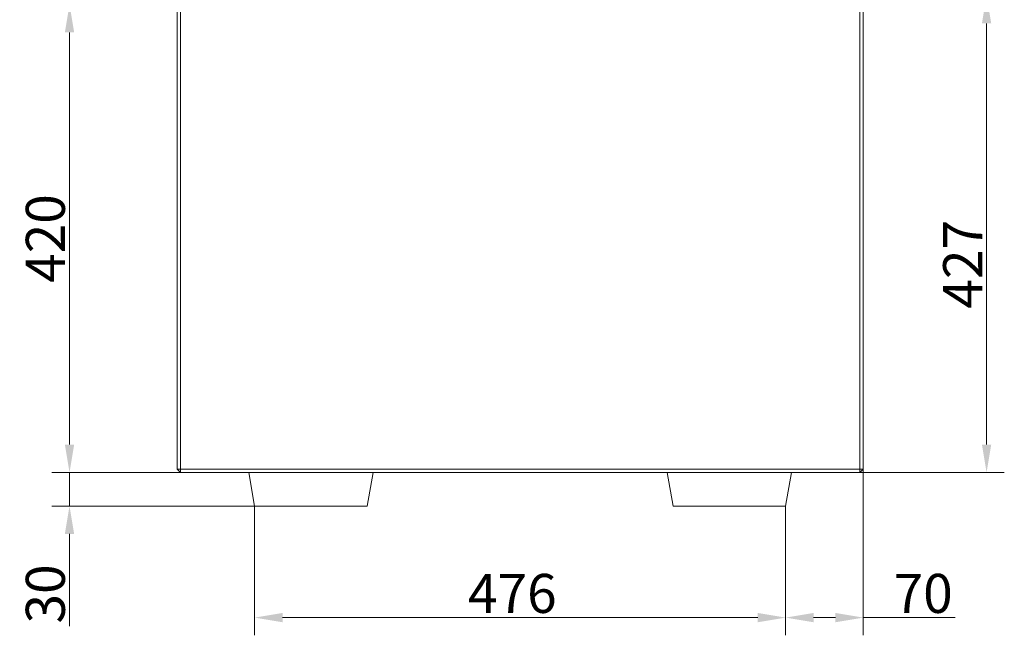
# Model space of a CAD drawing. Extents: x -4763 to -1715, y 1135 to 5219.
# Drawn here: x -4763 to -3881, y 2223 to 2775 of the extents above; entities that cross this region are included whole.
import ezdxf

# ---------------------------------------------------------------- set-up
doc = ezdxf.new("R2010")
doc.units = 0
doc.header["$LTSCALE"] = 5
doc.layers.add('Bemaßungen(Brunner)', color=7, linetype='Continuous', lineweight=25)
doc.layers.add('LAYER15', color=150, linetype='Continuous')
doc.styles.add('Brunner 2014', font='arial.ttf', dxfattribs={"height": 35})
doc.dimstyles.new('Brunner 2014', dxfattribs={"dimscale": 5, "dimtxt": 35, "dimasz": 5, "dimexe": 3.175, "dimexo": 0, "dimgap": 0.762, "dimtad": 1, "dimdec": 0, "dimrnd": 1e-08, "dimtxsty": 'Brunner 2014', "dimcen": 0.09, "dimdle": 10, "dimclrd": 7, "dimclre": 7, "dimclrt": 7, "dimadec": 1, "dimazin": 2, "dimtfac": 0.666667, "dimtdec": 0, "dimtmove": 0, "dimatfit": 3, "dimldrblk": 'Filled-1', "dimfxl": 1, "dimtolj": 1, "dimlwd": 5, "dimlwe": 5, "dimarcsym": 0})

# ---------------------------------------------------------------- blocks, each defined once
blk = doc.blocks.new('*D53')
at = {"layer": 'Defpoints', "color": 0, "lineweight": 5}
for p in [(-4010.26, 2796.15), (-4010.26, 2368.65), (-3896.73, 2368.65)]:
    blk.add_point(p, dxfattribs=at)
at = {"layer": 'LAYER15', "color": 7, "linetype": 'Continuous', "lineweight": 5}
for p, q in [((-4010.26, 2796.15), (-3880.86, 2796.15)), ((-3896.73, 2771.15), (-3896.73, 2393.65)), ((-4010.26, 2368.65), (-3880.86, 2368.65))]:
    blk.add_line(p, q, dxfattribs=at)
at = {"layer": 'LAYER15', "color": 7, "lineweight": 5}
for points in [[(-3900.9, 2771.15), (-3892.56, 2771.15), (-3896.73, 2796.15)], [(-3900.9, 2393.65), (-3892.56, 2393.65), (-3896.73, 2368.65)]]:
    blk.add_solid(points, dxfattribs=at)
at = {"layer": 'LAYER15', "color": 7, "insert": (-3935.68, 2555.33), "char_height": 35, "attachment_point": 2, "rotation": 90, "style": 'Brunner 2014'}
blk.add_mtext('\\A1;427', dxfattribs=at)
blk = doc.blocks.new('Filled-1')
at = {"color": 0}
for p, q in [((0, 0), (-1, 0.167)), ((-1, 0.167), (-1, -0.167)), ((-1, 0), (0, 0)), ((-1, -0.167), (0, 0))]:
    blk.add_line(p, q, dxfattribs=at)
at = {"color": 0, "flags": 128}
blk.add_lwpolyline([(-1, -0.167), (0, 0), (-1, 0.167), (-1, -0.167)], dxfattribs=at)
at = {"color": 0}
blk.add_solid([(-1, -0.167), (0, 0), (-1, 0.167), (-1, -0.167)], dxfattribs=at)
blk = doc.blocks.new('*D54')
at = {"layer": 'Bemaßungen(Brunner)', "color": 7, "linetype": 'Continuous', "lineweight": 5}
for p, q in [((-4624.26, 2788.15), (-4734.51, 2788.15)), ((-4718.63, 2763.15), (-4718.63, 2393.65)), ((-4619.26, 2368.65), (-4734.51, 2368.65))]:
    blk.add_line(p, q, dxfattribs=at)
at = {"layer": 'Bemaßungen(Brunner)', "color": 7, "lineweight": 5}
for points in [[(-4722.8, 2763.15), (-4714.47, 2763.15), (-4718.63, 2788.15)], [(-4722.8, 2393.65), (-4714.47, 2393.65), (-4718.63, 2368.65)]]:
    blk.add_solid(points, dxfattribs=at)
at = {"layer": 'Defpoints', "color": 0, "lineweight": 5}
for p in [(-4624.26, 2788.15), (-4718.63, 2368.65), (-4619.26, 2368.65)]:
    blk.add_point(p, dxfattribs=at)
at = {"layer": 'Bemaßungen(Brunner)', "color": 7, "lineweight": 5, "insert": (-4740.31, 2578.4), "char_height": 35, "attachment_point": 5, "rotation": 90, "style": 'Brunner 2014'}
blk.add_mtext('\\A1;420', dxfattribs=at)
blk = doc.blocks.new('*D66')
at = {"layer": 'Bemaßungen(Brunner)', "color": 7, "linetype": 'Continuous', "lineweight": 5}
for p, q in [((-4552.71, 2338.65), (-4552.71, 2222.76)), ((-4076.81, 2338.65), (-4076.81, 2222.76)), ((-4527.71, 2238.64), (-4101.81, 2238.64))]:
    blk.add_line(p, q, dxfattribs=at)
at = {"layer": 'Bemaßungen(Brunner)', "color": 7, "lineweight": 5}
for points in [[(-4527.71, 2242.8), (-4527.71, 2234.47), (-4552.71, 2238.64)], [(-4101.81, 2242.8), (-4101.81, 2234.47), (-4076.81, 2238.64)]]:
    blk.add_solid(points, dxfattribs=at)
at = {"layer": 'Defpoints', "color": 0, "lineweight": 5}
for p in [(-4552.71, 2338.65), (-4076.81, 2338.65), (-4076.81, 2238.64)]:
    blk.add_point(p, dxfattribs=at)
at = {"layer": 'Bemaßungen(Brunner)', "color": 7, "lineweight": 5, "insert": (-4321.8, 2260.32), "char_height": 35, "attachment_point": 5, "style": 'Brunner 2014'}
blk.add_mtext('\\A1;476', dxfattribs=at)
blk = doc.blocks.new('*D67')
at = {"layer": 'Bemaßungen(Brunner)', "color": 7, "linetype": 'Continuous', "lineweight": 5}
for p, q in [((-4007.26, 2371.65), (-4007.26, 2222.76)), ((-4076.81, 2338.65), (-4076.81, 2222.76)), ((-4051.81, 2238.64), (-4032.26, 2238.64)), ((-4007.26, 2238.64), (-3924.91, 2238.64))]:
    blk.add_line(p, q, dxfattribs=at)
at = {"layer": 'Bemaßungen(Brunner)', "color": 7, "lineweight": 5}
for points in [[(-4051.81, 2242.8), (-4051.81, 2234.47), (-4076.81, 2238.64)], [(-4032.26, 2242.8), (-4032.26, 2234.47), (-4007.26, 2238.64)]]:
    blk.add_solid(points, dxfattribs=at)
at = {"layer": 'Defpoints', "color": 0, "lineweight": 5}
for p in [(-4007.26, 2371.65), (-4076.81, 2338.65), (-4007.26, 2238.64)]:
    blk.add_point(p, dxfattribs=at)
at = {"layer": 'Bemaßungen(Brunner)', "color": 7, "lineweight": 5, "insert": (-3953.59, 2260.32), "char_height": 35, "attachment_point": 5, "style": 'Brunner 2014'}
blk.add_mtext('\\A1;70', dxfattribs=at)
blk = doc.blocks.new('*D68')
at = {"layer": 'Bemaßungen(Brunner)', "color": 7, "linetype": 'Continuous', "lineweight": 5}
for p, q in [((-4718.63, 2393.65), (-4718.63, 2418.65)), ((-4619.26, 2368.65), (-4734.51, 2368.65)), ((-4718.63, 2368.65), (-4718.63, 2338.65)), ((-4551.27, 2338.65), (-4734.51, 2338.65)), ((-4718.63, 2313.65), (-4718.63, 2231.03))]:
    blk.add_line(p, q, dxfattribs=at)
at = {"layer": 'Bemaßungen(Brunner)', "color": 7, "lineweight": 5}
for points in [[(-4722.8, 2393.65), (-4714.47, 2393.65), (-4718.63, 2368.65)], [(-4722.8, 2313.65), (-4714.47, 2313.65), (-4718.63, 2338.65)]]:
    blk.add_solid(points, dxfattribs=at)
at = {"layer": 'Defpoints', "color": 0, "lineweight": 5}
for p in [(-4718.63, 2368.65), (-4619.26, 2368.65), (-4551.27, 2338.65)]:
    blk.add_point(p, dxfattribs=at)
at = {"layer": 'Bemaßungen(Brunner)', "color": 3, "lineweight": 5, "insert": (-4740.32, 2259.84), "char_height": 35, "attachment_point": 5, "rotation": 90, "style": 'Brunner 2014'}
blk.add_mtext('\\A1;30', dxfattribs=at)

msp = doc.modelspace()

# ---------------------------------------------------------------- linework, layer by layer
at = {"color": 7, "linetype": 'Continuous', "lineweight": 0}
for p, q in [((-4010.26, 2371.65), (-4010.26, 2793.15)), ((-4007.26, 2793.15), (-4007.26, 2371.65)), ((-4622.26, 2371.65), (-4622.26, 2788.15)), ((-4619.26, 2788.15), (-4619.26, 2371.65)), ((-4619.26, 2368.65), (-4622.26, 2371.65)), ((-4619.26, 2371.65), (-4622.26, 2371.65)), ((-4619.26, 2368.65), (-4619.26, 2371.65)), ((-4619.26, 2371.65), (-4010.26, 2371.65)), ((-4010.26, 2368.65), (-4619.26, 2368.65)), ((-4010.26, 2368.65), (-4010.26, 2371.65)), ((-4007.26, 2371.65), (-4010.26, 2371.65)), ((-4010.26, 2368.65), (-4007.26, 2371.65))]:
    msp.add_line(p, q, dxfattribs=at)
at = {"color": 3, "linetype": 'Continuous', "lineweight": 0}
for p, q in [((-4552.71, 2338.65), (-4558, 2368.65)), ((-4446.52, 2368.65), (-4451.81, 2338.65)), ((-4177.71, 2338.65), (-4183, 2368.65)), ((-4071.52, 2368.65), (-4076.81, 2338.65)), ((-4551.27, 2338.65), (-4552.71, 2338.65)), ((-4551.27, 2338.65), (-4537.8, 2338.65)), ((-4534.31, 2338.65), (-4537.8, 2338.65)), ((-4534.31, 2338.65), (-4456.74, 2338.65)), ((-4451.81, 2338.65), (-4456.74, 2338.65)), ((-4172.78, 2338.65), (-4177.71, 2338.65)), ((-4095.22, 2338.65), (-4172.78, 2338.65)), ((-4091.73, 2338.65), (-4095.22, 2338.65)), ((-4078.25, 2338.65), (-4091.73, 2338.65)), ((-4076.81, 2338.65), (-4078.25, 2338.65))]:
    msp.add_line(p, q, dxfattribs=at)

# ---------------------------------------------------------------- dimensions: what is measured, and where the dimension line sits
at = {"layer": 'Bemaßungen(Brunner)', "lineweight": 5}
dim = msp.add_linear_dim(base=(-4718.6325934, 2368.64748759), p1=(-4624.26128491, 2788.14748759), p2=(-4619.26128491, 2368.64748759), angle=90, dimstyle='Brunner 2014', dxfattribs=at)
dim.commit()
dim.dimension.update_dxf_attribs({"geometry": '*D54', "text_midpoint": (-4740.31264797, 2578.39748759)})
at = {"layer": 'Bemaßungen(Brunner)', "color": 3, "lineweight": 5}
dim = msp.add_linear_dim(base=(-4718.63, 2368.65), p1=(-4551.27, 2338.65), p2=(-4619.26, 2368.65), angle=90, dimstyle='Brunner 2014', override={"dimclrt": 3}, dxfattribs=at)
dim.commit()
dim.dimension.update_dxf_attribs({"geometry": '*D68', "text_midpoint": (-4718.63, 2259.84), "dimtype": 160})
for base, p1, p2, picture, middle in [((-4007.26, 2238.64), (-4076.81, 2338.65), (-4007.26, 2371.65), '*D67', (-3953.59, 2238.64)), ((-4076.81, 2238.64), (-4552.71, 2338.65), (-4076.81, 2338.65), '*D66', (-4321.8, 2238.64))]:
    dim = msp.add_linear_dim(base=base, p1=p1, p2=p2, dimstyle='Brunner 2014', dxfattribs=at)
    dim.commit()
    dim.dimension.update_dxf_attribs({"geometry": picture, "text_midpoint": middle, "dimtype": 160})
at = {"layer": 'LAYER15', "color": 7}
dim = msp.add_linear_dim(base=(-3896.73098494, 2368.64748759), p1=(-4010.26128491, 2796.14748759), p2=(-4010.26128491, 2368.64748759), angle=90, dimstyle='Brunner 2014', dxfattribs=at)
dim.commit()
dim.dimension.update_dxf_attribs({"geometry": '*D53', "text_midpoint": (-3896.73098494, 2555.33228311), "dimtype": 160})

doc.saveas('drawing.dxf')
